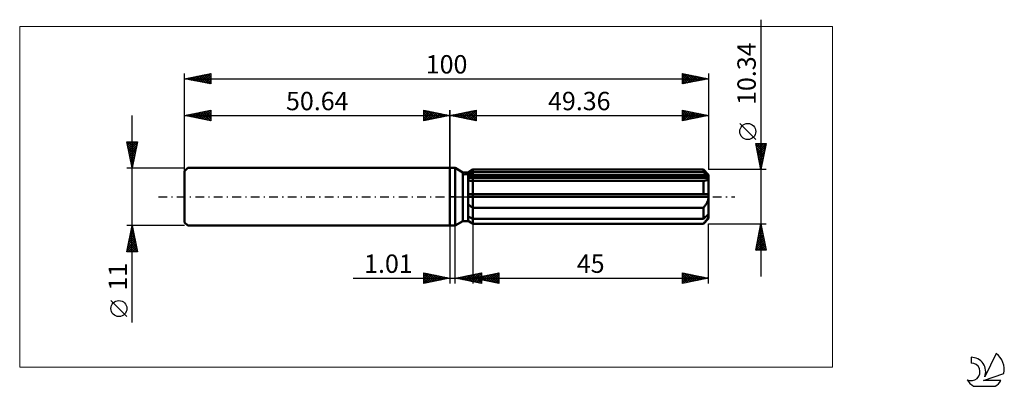
# Model space of a CAD drawing. Units: millimetres. Extents: x -82 to 106, y -36 to 34.
import ezdxf
from ezdxf.enums import TextEntityAlignment as Align

# ---------------------------------------------------------------- set-up
doc = ezdxf.new("R2010")
doc.units = ezdxf.units.MM
doc.header["$LTSCALE"] = 4.15
doc.linetypes.add('LONGDASH_DASH', pattern=[0.85, 0.4, -0.2, 0.05, -0.2])
for name, color, linetype in [('1', 4, 'CONTINUOUS'), ('2', 7, 'CONTINUOUS'), ('4', 2, 'LONGDASH_DASH'), ('CUT', 1, 'CONTINUOUS'), ('INFTOTAL', 9, 'CONTINUOUS'), ('NOCUT', 7, 'CONTINUOUS'), ('SK1', 4, 'CONTINUOUS'), ('SK2', 7, 'CONTINUOUS'), ('SK4', 2, 'LONGDASH_DASH'), ('SK6', 5, 'CONTINUOUS')]:
    doc.layers.add(name, color=color, linetype=linetype)
doc.styles.get("Standard").update_dxf_attribs({"font": 'Monospac821 BT'})

msp = doc.modelspace()

# ---------------------------------------------------------------- linework, layer by layer
at = {"layer": '1', "color": 4, "linetype": 'CONTINUOUS', "lineweight": 50}
for p, q in [((0, 5.5), (1, 5.5)), ((0, -5.5), (0, 5.5)), ((2.47, 4.65), (1, 5.5)), ((1, -5.5), (1, 5.5)), ((2.47, 4.65), (3.46, 4.65)), ((2.47, -4.65), (2.47, 4.65)), ((3.46, 4.65), (4.36, 5.17)), ((3.46, -4.65), (3.46, 4.65)), ((3.46, 4.26), (3.59, 4.32)), ((3.46, 4.26), (3.59, 4.32)), ((3.46, 3.87), (49.33, 3.87)), ((3.59, 4.32), (3.71, 4.39)), ((3.59, 4.32), (3.71, 4.39)), ((3.71, 4.39), (3.84, 4.45)), ((3.71, 4.39), (3.84, 4.45)), ((3.84, 4.45), (3.96, 4.51)), ((3.84, 4.45), (3.96, 4.51)), ((3.96, 4.51), (4.09, 4.58)), ((3.96, 4.51), (4.09, 4.58)), ((4.09, 4.58), (4.23, 4.65)), ((4.09, 4.58), (4.23, 4.65)), ((4.23, 4.65), (4.36, 4.71)), ((4.23, 4.65), (4.36, 4.71)), ((4.36, 5.17), (48.36, 5.17)), ((4.36, 4.71), (4.36, 5.17)), ((4.36, 4.71), (4.36, 5.17)), ((4.36, 4.71), (48.36, 4.71)), ((4.36, 3.87), (4.36, 4.71)), ((4.36, 3.61), (4.36, 3.87)), ((49.36, 4.17), (48.36, 5.17)), ((48.36, 4.71), (48.36, 5.17)), ((48.51, 4.58), (48.36, 4.71)), ((48.66, 4.45), (48.51, 4.58)), ((48.8, 4.33), (48.66, 4.45)), ((48.94, 4.21), (48.8, 4.33)), ((49.07, 4.09), (48.94, 4.21)), ((49.2, 3.98), (49.07, 4.09)), ((49.33, 3.87), (49.2, 3.98)), ((49.34, 3.83), (49.33, 3.87)), ((49.34, 3.8), (49.34, 3.83)), ((49.35, 3.76), (49.34, 3.8)), ((49.35, 3.72), (49.35, 3.76)), ((49.36, -4.17), (49.36, 4.17)), ((3.46, 3.61), (49.36, 3.61)), ((3.46, 3.61), (49.36, 3.61)), ((3.6, 3.1), (3.46, 3.12)), ((3.6, 3.1), (3.46, 3.12)), ((3.74, 3.08), (3.6, 3.1)), ((3.74, 3.08), (3.6, 3.1)), ((3.89, 3.07), (3.74, 3.08)), ((3.89, 3.07), (3.74, 3.08)), ((4.03, 3.06), (3.89, 3.07)), ((4.03, 3.06), (3.89, 3.07)), ((4.18, 3.06), (4.03, 3.06)), ((4.18, 3.06), (4.03, 3.06)), ((4.34, 3.06), (4.18, 3.06)), ((4.34, 3.06), (4.18, 3.06)), ((4.34, 3.06), (4.34, 3.06)), ((4.34, 3.06), (4.34, 3.06)), ((4.34, 3.06), (4.35, 3.06)), ((4.34, 3.06), (4.35, 3.06)), ((4.35, 3.06), (4.35, 3.06)), ((4.35, 3.06), (4.35, 3.06)), ((4.35, 3.06), (4.35, 3.06)), ((4.35, 3.06), (4.35, 3.06)), ((4.35, 3.06), (4.36, 3.06)), ((4.35, 3.06), (4.36, 3.06)), ((4.36, 3.06), (4.36, 3.61)), ((4.36, 3.06), (4.36, 3.06)), ((4.36, 3.06), (4.36, 3.06)), ((4.36, 3.06), (48.36, 3.06)), ((4.36, -5.17), (4.36, 3.06)), ((48.36, 3.06), (48.36, 3.06)), ((48.37, 3.06), (48.36, 3.06)), ((48.36, 3.06), (48.36, 3.06)), ((48.36, 0.52), (48.36, 3.06)), ((48.37, 3.06), (48.37, 3.06)), ((48.37, 3.06), (48.37, 3.06)), ((48.37, 3.06), (48.37, 3.06)), ((48.37, 3.06), (48.49, 3.06)), ((48.49, 3.06), (48.59, 3.07)), ((48.59, 3.07), (48.7, 3.08)), ((48.7, 3.08), (48.8, 3.1)), ((48.8, 3.1), (48.89, 3.12)), ((48.89, 3.12), (48.98, 3.15)), ((48.98, 3.15), (49.06, 3.18)), ((49.06, 3.18), (49.13, 3.22)), ((49.13, 3.22), (49.2, 3.27)), ((49.2, 3.27), (49.25, 3.32)), ((49.25, 3.32), (49.3, 3.38)), ((49.3, 3.38), (49.33, 3.45)), ((49.33, 3.45), (49.35, 3.53)), ((49.36, 3.69), (49.35, 3.72)), ((49.35, 3.53), (49.36, 3.61)), ((49.36, 3.65), (49.36, 3.69)), ((49.36, 3.61), (49.36, 3.65)), ((3.46, 0.52), (49.33, 0.52)), ((3.46, 0), (49.36, 0)), ((49.34, 0.44), (49.33, 0.52)), ((49.34, 0.37), (49.34, 0.44)), ((49.35, 0.3), (49.34, 0.37)), ((49.35, 0.22), (49.35, 0.3)), ((49.36, 0.15), (49.35, 0.22)), ((49.36, 0.07), (49.36, 0.15)), ((49.36, 0), (49.36, 0.07)), ((3.58, -1.53), (3.46, -1.43)), ((3.58, -1.53), (3.46, -1.43)), ((3.71, -1.63), (3.58, -1.53)), ((3.71, -1.63), (3.58, -1.53)), ((3.83, -1.73), (3.71, -1.63)), ((3.83, -1.73), (3.71, -1.63)), ((3.96, -1.82), (3.83, -1.73)), ((3.96, -1.82), (3.83, -1.73)), ((4.09, -1.91), (3.96, -1.82)), ((4.09, -1.91), (3.96, -1.82)), ((48.47, -1.97), (48.57, -1.85)), ((48.57, -1.85), (48.67, -1.72)), ((48.67, -1.72), (48.76, -1.6)), ((48.76, -1.6), (48.86, -1.47)), ((48.86, -1.47), (48.94, -1.33)), ((48.94, -1.33), (49.02, -1.2)), ((49.02, -1.2), (49.09, -1.06)), ((49.09, -1.06), (49.16, -0.92)), ((49.16, -0.92), (49.22, -0.78)), ((49.22, -0.78), (49.27, -0.63)), ((49.27, -0.63), (49.31, -0.48)), ((49.31, -0.48), (49.34, -0.32)), ((49.34, -0.32), (49.35, -0.16)), ((49.35, -0.16), (49.36, 0)), ((3.59, -3.81), (3.46, -3.75)), ((3.59, -3.81), (3.46, -3.75)), ((4.23, -2), (4.09, -1.91)), ((4.23, -2), (4.09, -1.91)), ((4.36, -2.08), (4.23, -2)), ((4.36, -2.08), (4.23, -2)), ((4.36, -2.08), (48.36, -2.08)), ((48.36, -2.08), (48.47, -1.97)), ((48.36, -4.2), (48.36, -2.08)), ((48.8, -3.81), (48.94, -3.69)), ((48.94, -3.69), (49.07, -3.58)), ((49.07, -3.58), (49.2, -3.46)), ((49.2, -3.46), (49.33, -3.35)), ((49.34, -3.39), (49.33, -3.35)), ((49.34, -3.43), (49.34, -3.39)), ((49.35, -3.46), (49.34, -3.43)), ((49.34, -3.78), (49.35, -3.7)), ((49.35, -3.5), (49.35, -3.46)), ((49.36, -3.54), (49.35, -3.5)), ((49.35, -3.7), (49.36, -3.61)), ((49.36, -3.57), (49.36, -3.54)), ((49.36, -3.61), (49.36, -3.57)), ((0, -5.5), (1, -5.5)), ((1, -5.5), (2.47, -4.65)), ((2.47, -4.65), (3.46, -4.65)), ((3.58, -4.63), (3.46, -4.55)), ((3.58, -4.63), (3.46, -4.55)), ((4.36, -5.17), (3.46, -4.65)), ((4.36, -5.17), (3.46, -4.65)), ((3.71, -4.72), (3.58, -4.63)), ((3.71, -4.72), (3.58, -4.63)), ((3.71, -3.87), (3.59, -3.81)), ((3.71, -3.87), (3.59, -3.81)), ((3.84, -3.93), (3.71, -3.87)), ((3.84, -3.93), (3.71, -3.87)), ((3.83, -4.8), (3.71, -4.72)), ((3.83, -4.8), (3.71, -4.72)), ((3.96, -4.89), (3.83, -4.8)), ((3.96, -4.89), (3.83, -4.8)), ((3.96, -4), (3.84, -3.93)), ((3.96, -4), (3.84, -3.93)), ((4.09, -4.06), (3.96, -4)), ((4.09, -4.06), (3.96, -4)), ((4.09, -4.97), (3.96, -4.89)), ((4.09, -4.97), (3.96, -4.89)), ((4.23, -4.13), (4.09, -4.06)), ((4.23, -4.13), (4.09, -4.06)), ((4.23, -5.06), (4.09, -4.97)), ((4.23, -5.06), (4.09, -4.97)), ((4.36, -4.2), (4.23, -4.13)), ((4.36, -4.2), (4.23, -4.13)), ((4.36, -5.14), (4.23, -5.06)), ((4.36, -5.14), (4.23, -5.06)), ((4.36, -4.2), (48.36, -4.2)), ((4.36, -5.14), (48.36, -5.14)), ((4.36, -5.17), (48.36, -5.17)), ((48.36, -4.2), (48.51, -4.06)), ((48.36, -5.17), (49.36, -4.17)), ((48.36, -5.14), (48.47, -5.02)), ((48.36, -5.17), (48.36, -5.14)), ((48.47, -5.02), (48.57, -4.91)), ((48.51, -4.06), (48.66, -3.94)), ((48.57, -4.91), (48.67, -4.8)), ((48.66, -3.94), (48.8, -3.81)), ((48.67, -4.8), (48.76, -4.69)), ((48.76, -4.69), (48.86, -4.58)), ((48.86, -4.58), (48.94, -4.47)), ((48.94, -4.47), (49.02, -4.37)), ((49.02, -4.37), (49.09, -4.26)), ((49.09, -4.26), (49.16, -4.16)), ((49.16, -4.16), (49.22, -4.06)), ((49.22, -4.06), (49.27, -3.97)), ((49.27, -3.97), (49.31, -3.87)), ((49.31, -3.87), (49.34, -3.78))]:
    msp.add_line(p, q, dxfattribs=at)
at = {"layer": '2', "color": 7, "linetype": 'CONTINUOUS', "lineweight": 25}
for p, q in [((59.36, 33.75), (59.36, -15.17)), ((0, 0), (0, 16.5)), ((0, 15.5), (5, 16.5)), ((0, 15.5), (49.36, 15.5)), ((5, 14.5), (0, 15.5)), ((0.16, 15.53), (0.25, 15.45)), ((0.19, 15.46), (0.28, 15.56)), ((0.52, 15.6), (0.78, 15.34)), ((0.54, 15.39), (0.81, 15.66)), ((0.87, 15.67), (1.31, 15.24)), ((0.9, 15.32), (1.34, 15.77)), ((1.23, 15.75), (1.84, 15.13)), ((1.25, 15.25), (1.87, 15.87)), ((1.58, 15.82), (2.37, 15.03)), ((1.6, 15.18), (2.4, 15.98)), ((1.93, 15.89), (2.9, 14.92)), ((1.96, 15.11), (2.93, 16.09)), ((2.29, 15.96), (3.43, 14.81)), ((2.31, 15.04), (3.47, 16.19)), ((2.64, 16.03), (3.96, 14.71)), ((2.66, 14.97), (4, 16.3)), ((2.99, 16.1), (4.49, 14.6)), ((3.02, 14.9), (4.53, 16.41)), ((3.35, 16.17), (5, 14.52)), ((3.37, 14.83), (5, 16.46)), ((3.7, 16.24), (5, 14.94)), ((3.72, 14.76), (5, 16.03)), ((4.05, 16.31), (5, 15.36)), ((4.08, 14.68), (5, 15.61)), ((4.41, 16.38), (5, 15.79)), ((4.43, 14.61), (5, 15.18)), ((4.76, 16.45), (5, 16.21)), ((5, 16.5), (5, 14.5)), ((44.36, 14.5), (44.36, 16.5)), ((44.36, 16.5), (49.36, 15.5)), ((44.36, 16.11), (44.68, 16.44)), ((44.36, 15.69), (45.04, 16.36)), ((44.36, 16.31), (45.87, 14.8)), ((44.36, 15.26), (45.39, 16.29)), ((44.36, 14.84), (45.74, 16.22)), ((44.36, 15.89), (45.51, 14.73)), ((49.36, 15.5), (44.36, 14.5)), ((44.36, 15.46), (45.16, 14.66)), ((44.36, 15.04), (44.81, 14.59)), ((44.46, 14.52), (46.1, 16.15)), ((44.65, 16.44), (46.22, 14.87)), ((44.99, 14.63), (46.45, 16.08)), ((45.18, 16.34), (46.58, 14.94)), ((45.53, 14.73), (46.8, 16.01)), ((45.71, 16.23), (46.93, 15.01)), ((46.06, 14.84), (47.16, 15.94)), ((46.24, 16.12), (47.28, 15.08)), ((46.59, 14.95), (47.51, 15.87)), ((46.77, 16.02), (47.64, 15.16)), ((47.12, 15.05), (47.86, 15.8)), ((47.3, 15.91), (47.99, 15.23)), ((47.65, 15.16), (48.22, 15.73)), ((47.83, 15.81), (48.34, 15.3)), ((48.18, 15.26), (48.57, 15.66)), ((48.36, 15.7), (48.7, 15.37)), ((48.71, 15.37), (48.92, 15.59)), ((48.9, 15.59), (49.05, 15.44)), ((49.24, 15.48), (49.28, 15.52)), ((49.36, 16.5), (49.36, 5.17)), ((4.78, 14.54), (5, 14.76)), ((44.36, 14.61), (44.45, 14.52)), ((58.36, 10.9), (55.3, 13.97)), ((59.36, 5.17), (58.36, 10.17)), ((58.36, 10.17), (60.36, 10.17)), ((58.42, 9.88), (58.71, 10.17)), ((58.42, 9.89), (59.99, 8.32)), ((58.49, 9.52), (59.14, 10.17)), ((58.56, 9.17), (59.56, 10.17)), ((58.56, 10.17), (60.06, 8.67)), ((58.63, 8.82), (59.98, 10.17)), ((58.7, 8.46), (60.35, 10.11)), ((58.77, 8.11), (60.24, 9.58)), ((58.99, 10.17), (60.13, 9.02)), ((60.36, 10.17), (59.36, 5.17)), ((59.41, 10.17), (60.2, 9.38)), ((59.83, 10.17), (60.27, 9.73)), ((60.26, 10.17), (60.34, 10.08)), ((58.52, 9.36), (59.92, 7.96)), ((58.63, 8.83), (59.85, 7.61)), ((58.73, 8.3), (59.78, 7.26)), ((58.84, 7.76), (60.14, 9.05)), ((58.84, 7.77), (59.71, 6.9)), ((58.91, 7.4), (60.03, 8.52)), ((58.98, 7.05), (59.92, 7.99)), ((58.95, 7.24), (59.64, 6.55)), ((59.05, 6.71), (59.57, 6.2)), ((59.06, 6.69), (59.82, 7.46)), ((59.13, 6.34), (59.71, 6.93)), ((59.16, 6.18), (59.49, 5.84)), ((59.2, 5.99), (59.61, 6.4)), ((59.26, 5.65), (59.42, 5.49)), ((59.27, 5.63), (59.5, 5.87)), ((60.36, 5.17), (49.36, 5.17)), ((59.34, 5.28), (59.39, 5.34)), ((0, -5.5), (0, -16.5)), ((1.01, -16.5), (1.01, -5.5)), ((4.36, -5.17), (4.36, -16.5)), ((49.36, -5.17), (60.36, -5.17)), ((49.36, -16.5), (49.36, -5.17)), ((58.36, -10.17), (59.36, -5.17)), ((59.29, -5.5), (59.4, -5.39)), ((59.31, -5.43), (59.44, -5.56)), ((59.36, -5.17), (60.36, -10.17)), ((58.66, -8.69), (59.83, -7.51)), ((58.76, -8.16), (59.76, -7.16)), ((58.87, -7.63), (59.69, -6.81)), ((58.96, -7.19), (59.97, -8.21)), ((58.98, -7.09), (59.62, -6.45)), ((59.03, -6.84), (59.86, -7.68)), ((59.08, -6.56), (59.55, -6.1)), ((59.1, -6.49), (59.76, -7.15)), ((59.17, -6.13), (59.65, -6.62)), ((59.19, -6.03), (59.48, -5.75)), ((59.24, -5.78), (59.54, -6.09)), ((58.44, -9.75), (59.97, -8.22)), ((58.45, -10.17), (60.04, -8.57)), ((58.53, -9.32), (59.38, -10.17)), ((58.55, -9.22), (59.9, -7.87)), ((58.6, -8.96), (59.81, -10.17)), ((58.67, -8.61), (60.23, -10.17)), ((58.74, -8.26), (60.29, -9.8)), ((58.81, -7.9), (60.18, -9.27)), ((58.87, -10.17), (60.11, -8.93)), ((58.88, -7.55), (60.07, -8.74)), ((59.29, -10.17), (60.18, -9.28)), ((60.36, -10.17), (58.36, -10.17)), ((58.39, -10.02), (58.54, -10.17)), ((58.46, -9.67), (58.96, -10.17)), ((59.72, -10.17), (60.25, -9.64)), ((60.14, -10.17), (60.32, -9.99)), ((-5, -16.5), (-5, -14.5)), ((-5, -14.5), (0, -15.5)), ((-5, -14.77), (-4.77, -14.55)), ((-5, -15.19), (-4.42, -14.62)), ((-5, -15.62), (-4.07, -14.69)), ((-5, -16.04), (-3.71, -14.76)), ((-5, -14.77), (-3.56, -16.21)), ((-5, -16.47), (-3.36, -14.83)), ((-4.81, -14.54), (-3.2, -16.14)), ((-4.51, -16.4), (-3.01, -14.9)), ((-4.28, -14.64), (-2.85, -16.07)), ((-3.98, -16.3), (-2.65, -14.97)), ((-3.75, -14.75), (-2.5, -16)), ((-3.22, -14.86), (-2.14, -15.93)), ((-2.69, -14.96), (-1.79, -15.86)), ((1.01, -15.5), (6.01, -14.5)), ((2.58, -15.81), (3.37, -15.03)), ((2.94, -15.89), (3.9, -14.92)), ((3.29, -15.96), (4.43, -14.82)), ((3.44, -15.01), (4.66, -16.23)), ((3.64, -16.03), (4.96, -14.71)), ((3.8, -14.94), (5.19, -16.34)), ((4, -16.1), (5.49, -14.6)), ((4.15, -14.87), (5.72, -16.44)), ((4.35, -16.17), (6.01, -14.51)), ((4.36, -15.5), (9.36, -14.5)), ((4.51, -14.8), (6.01, -16.31)), ((4.7, -16.24), (6.01, -14.93)), ((4.86, -14.73), (6.01, -15.88)), ((5.21, -14.66), (6.01, -15.46)), ((5.57, -14.59), (6.01, -15.03)), ((5.92, -14.52), (6.01, -14.61)), ((6.01, -14.5), (6.01, -16.5)), ((6.25, -15.88), (7.19, -14.93)), ((6.6, -15.95), (7.72, -14.83)), ((6.76, -15.02), (7.96, -16.22)), ((6.96, -16.02), (8.25, -14.72)), ((7.11, -14.95), (8.49, -16.33)), ((7.31, -16.09), (8.78, -14.62)), ((7.46, -14.88), (9.02, -16.43)), ((7.66, -16.16), (9.31, -14.51)), ((7.82, -14.81), (9.36, -16.35)), ((8.02, -16.23), (9.36, -14.89)), ((8.17, -14.74), (9.36, -15.93)), ((8.53, -14.67), (9.36, -15.5)), ((8.88, -14.6), (9.36, -15.08)), ((9.23, -14.53), (9.36, -14.65)), ((9.36, -14.5), (9.36, -16.5)), ((44.36, -16.5), (44.36, -14.5)), ((44.36, -14.5), (49.36, -15.5)), ((44.36, -14.92), (44.71, -14.57)), ((44.36, -15.34), (45.06, -14.64)), ((44.36, -14.66), (45.89, -16.19)), ((44.36, -15.76), (45.41, -14.71)), ((44.36, -16.19), (45.77, -14.78)), ((44.5, -16.47), (46.12, -14.85)), ((44.69, -14.57), (46.25, -16.12)), ((45.03, -16.37), (46.47, -14.92)), ((45.22, -14.67), (46.6, -16.05)), ((45.56, -16.26), (46.83, -14.99)), ((45.75, -14.78), (46.95, -15.98)), ((46.28, -14.88), (47.31, -15.91)), ((46.81, -14.99), (47.66, -15.84)), ((-18.48, -15.5), (11.01, -15.5)), ((-5, -15.19), (-3.91, -16.28)), ((0, -15.5), (-5, -16.5)), ((-5, -15.62), (-4.27, -16.35)), ((-5, -16.04), (-4.62, -16.42)), ((-5, -16.47), (-4.97, -16.49)), ((-3.45, -16.19), (-2.3, -15.04)), ((-2.92, -16.08), (-1.95, -15.11)), ((-2.39, -15.98), (-1.59, -15.18)), ((-2.16, -15.07), (-1.44, -15.79)), ((-1.86, -15.87), (-1.24, -15.25)), ((-1.63, -15.17), (-1.08, -15.72)), ((-1.33, -15.77), (-0.89, -15.32)), ((-1.09, -15.28), (-0.73, -15.65)), ((-0.8, -15.66), (-0.53, -15.39)), ((-0.56, -15.39), (-0.38, -15.58)), ((-0.27, -15.55), (-0.18, -15.46)), ((-0.03, -15.49), (-0.02, -15.5)), ((6.01, -16.5), (1.01, -15.5)), ((1.17, -15.53), (1.25, -15.45)), ((1.32, -15.44), (1.48, -15.59)), ((1.52, -15.6), (1.78, -15.35)), ((1.68, -15.37), (2.01, -15.7)), ((1.87, -15.67), (2.31, -15.24)), ((2.03, -15.3), (2.54, -15.81)), ((2.23, -15.74), (2.84, -15.13)), ((2.38, -15.23), (3.07, -15.91)), ((2.74, -15.15), (3.6, -16.02)), ((3.09, -15.08), (4.13, -16.12)), ((4.36, -15.5), (49.36, -15.5)), ((9.36, -16.5), (4.36, -15.5)), ((4.48, -15.52), (4.54, -15.46)), ((4.64, -15.44), (4.77, -15.58)), ((4.83, -15.59), (5.07, -15.36)), ((4.99, -15.37), (5.31, -15.69)), ((5.06, -16.31), (6.01, -15.36)), ((5.19, -15.67), (5.6, -15.25)), ((5.34, -15.3), (5.84, -15.8)), ((5.41, -16.38), (6.01, -15.78)), ((5.54, -15.74), (6.13, -15.15)), ((5.7, -15.23), (6.37, -15.9)), ((5.76, -16.45), (6.01, -16.2)), ((5.89, -15.81), (6.66, -15.04)), ((6.05, -15.16), (6.9, -16.01)), ((6.4, -15.09), (7.43, -16.11)), ((8.37, -16.3), (9.36, -15.31)), ((8.72, -16.37), (9.36, -15.74)), ((9.08, -16.44), (9.36, -16.16)), ((44.36, -15.09), (45.54, -16.26)), ((49.36, -15.5), (44.36, -16.5)), ((44.36, -15.51), (45.18, -16.34)), ((44.36, -15.93), (44.83, -16.41)), ((44.36, -16.36), (44.48, -16.48)), ((46.09, -16.15), (47.18, -15.06)), ((46.62, -16.05), (47.53, -15.13)), ((47.15, -15.94), (47.89, -15.21)), ((47.34, -15.1), (48.01, -15.77)), ((47.68, -15.84), (48.24, -15.28)), ((47.87, -15.2), (48.37, -15.7)), ((48.21, -15.73), (48.6, -15.35)), ((48.4, -15.31), (48.72, -15.63)), ((48.74, -15.62), (48.95, -15.42)), ((48.93, -15.41), (49.07, -15.56)), ((49.27, -15.52), (49.3, -15.49))]:
    msp.add_line(p, q, dxfattribs=at)
msp.add_circle((56.83, 12.44), 1.53, dxfattribs=at)
at = {"layer": '4', "color": 2, "linetype": 'LONGDASH_DASH', "lineweight": 25}
msp.add_line((0, 0), (49.36, 0), dxfattribs=at)
at = {"layer": 'CUT', "color": 1, "linetype": 'CONTINUOUS', "lineweight": 25}
for p, q in [((2.63, 4.17), (4.36, 5.17)), ((49.36, 4.17), (2.63, 4.17)), ((4.36, 5.17), (48.36, 5.17)), ((48.36, 5.17), (49.36, 4.17))]:
    msp.add_line(p, q, dxfattribs=at)
at = {"layer": 'INFTOTAL', "color": 9, "linetype": 'CONTINUOUS', "lineweight": 18}
for p, q in [((73, 32.45), (-82.1, 32.45)), ((-82.1, 32.45), (-82.1, -32.45)), ((73, -32.45), (73, 32.45)), ((-82.1, -32.45), (73, -32.45))]:
    msp.add_line(p, q, dxfattribs=at)
at = {"layer": 'NOCUT', "color": 7, "linetype": 'CONTINUOUS', "lineweight": 25}
for p, q in [((0, 0), (0, 5.5)), ((0, 5.5), (1, 5.5)), ((2.47, 4.65), (1, 5.5)), ((3.46, 4.65), (2.47, 4.65)), ((4.36, 5.17), (3.46, 4.65)), ((4.36, 4.17), (4.36, 5.17)), ((49.36, 4.17), (4.36, 4.17)), ((49.36, 0), (49.36, 4.17)), ((1, 0), (0, 0)), ((1, 0), (49.36, 0))]:
    msp.add_line(p, q, dxfattribs=at)
at = {"layer": 'SK1', "color": 4, "linetype": 'CONTINUOUS', "lineweight": 50}
for p, q in [((-50.04, 5.5), (-50.64, 4.9)), ((-50.64, 4.9), (-50.64, -4.9)), ((0, 5.5), (-50.04, 5.5)), ((-50.64, -4.9), (-50.04, -5.5)), ((-50.04, -5.5), (0, -5.5))]:
    msp.add_line(p, q, dxfattribs=at)
at = {"layer": 'SK2', "color": 7, "linetype": 'CONTINUOUS', "lineweight": 25}
for p, q in [((-50.64, 0), (-50.64, 23.5)), ((-50.64, 22.5), (-45.64, 23.5)), ((-50.39, 22.55), (-50.26, 22.42)), ((-50.15, 22.4), (-49.9, 22.65)), ((-50.03, 22.62), (-49.73, 22.32)), ((-49.79, 22.33), (-49.37, 22.75)), ((-49.68, 22.69), (-49.2, 22.21)), ((-49.44, 22.26), (-48.84, 22.86)), ((-49.33, 22.76), (-48.67, 22.11)), ((-49.09, 22.19), (-48.31, 22.97)), ((-48.97, 22.83), (-48.14, 22)), ((-48.73, 22.12), (-47.78, 23.07)), ((-48.62, 22.9), (-47.61, 21.89)), ((-48.38, 22.05), (-47.25, 23.18)), ((-48.27, 22.97), (-47.08, 21.79)), ((-48.03, 21.98), (-46.72, 23.28)), ((-47.91, 23.05), (-46.55, 21.68)), ((-47.67, 21.91), (-46.19, 23.39)), ((-47.56, 23.12), (-46.02, 21.58)), ((-47.32, 21.84), (-45.66, 23.5)), ((-47.21, 23.19), (-45.64, 21.62)), ((-46.97, 21.77), (-45.64, 23.09)), ((-46.85, 23.26), (-45.64, 22.05)), ((-46.61, 21.69), (-45.64, 22.67)), ((-46.5, 23.33), (-45.64, 22.47)), ((-46.15, 23.4), (-45.64, 22.89)), ((-45.79, 23.47), (-45.64, 23.32)), ((-45.64, 23.5), (-45.64, 21.5)), ((44.36, 21.5), (44.36, 23.5)), ((44.36, 23.5), (49.36, 22.5)), ((44.36, 23.33), (44.51, 23.47)), ((44.36, 22.9), (44.86, 23.4)), ((44.36, 22.48), (45.21, 23.33)), ((44.36, 22.05), (45.57, 23.26)), ((44.36, 21.63), (45.92, 23.19)), ((44.36, 23.1), (45.69, 21.77)), ((44.36, 22.67), (45.34, 21.7)), ((44.39, 23.49), (46.05, 21.84)), ((44.73, 21.57), (46.27, 23.12)), ((44.92, 23.39), (46.4, 21.91)), ((45.26, 21.68), (46.63, 23.05)), ((45.45, 23.28), (46.75, 21.98)), ((45.79, 21.79), (46.98, 22.98)), ((45.98, 23.18), (47.11, 22.05)), ((46.32, 21.89), (47.33, 22.91)), ((46.51, 23.07), (47.46, 22.12)), ((46.85, 22), (47.69, 22.83)), ((47.04, 22.96), (47.81, 22.19)), ((47.38, 22.1), (48.04, 22.76)), ((47.57, 22.86), (48.17, 22.26)), ((47.91, 22.21), (48.39, 22.69)), ((48.1, 22.75), (48.52, 22.33)), ((48.44, 22.32), (48.75, 22.62)), ((48.63, 22.65), (48.87, 22.4)), ((48.97, 22.42), (49.1, 22.55)), ((49.36, 23.5), (49.36, 5.17)), ((-50.64, 22.5), (49.36, 22.5)), ((-45.64, 21.5), (-50.64, 22.5)), ((-50.5, 22.47), (-50.43, 22.54)), ((-46.26, 21.62), (-45.64, 22.24)), ((-45.9, 21.55), (-45.64, 21.82)), ((49.36, 22.5), (44.36, 21.5)), ((44.36, 22.25), (44.98, 21.62)), ((44.36, 21.83), (44.63, 21.55)), ((49.16, 22.54), (49.23, 22.47)), ((-60.64, -23.98), (-60.64, 15.5)), ((-50.64, 5.5), (-50.64, 16.5)), ((-50.64, 15.5), (-45.64, 16.5)), ((-50.64, 15.5), (0, 15.5)), ((-45.64, 14.5), (-50.64, 15.5)), ((-50.56, 15.52), (-50.53, 15.48)), ((-50.32, 15.44), (-50.17, 15.59)), ((-50.21, 15.59), (-50, 15.37)), ((-49.97, 15.37), (-49.64, 15.7)), ((-49.86, 15.66), (-49.47, 15.27)), ((-49.62, 15.3), (-49.11, 15.81)), ((-49.5, 15.73), (-48.94, 15.16)), ((-49.26, 15.22), (-48.58, 15.91)), ((-49.15, 15.8), (-48.41, 15.05)), ((-48.91, 15.15), (-48.04, 16.02)), ((-48.8, 15.87), (-47.87, 14.95)), ((-48.56, 15.08), (-47.51, 16.13)), ((-48.44, 15.94), (-47.34, 14.84)), ((-48.2, 15.01), (-46.98, 16.23)), ((-48.09, 16.01), (-46.81, 14.73)), ((-47.85, 14.94), (-46.45, 16.34)), ((-47.74, 16.08), (-46.28, 14.63)), ((-47.5, 14.87), (-45.92, 16.44)), ((-47.38, 16.15), (-45.75, 14.52)), ((-47.14, 14.8), (-45.64, 16.3)), ((-47.03, 16.22), (-45.64, 14.83)), ((-46.79, 14.73), (-45.64, 15.88)), ((-46.68, 16.29), (-45.64, 15.26)), ((-46.44, 14.66), (-45.64, 15.45)), ((-46.32, 16.36), (-45.64, 15.68)), ((-45.97, 16.43), (-45.64, 16.11)), ((-45.64, 16.5), (-45.64, 14.5)), ((-5, 14.5), (-5, 16.5)), ((-5, 16.5), (0, 15.5)), ((-5, 16.46), (-3.37, 14.83)), ((-5, 16.21), (-4.76, 16.45)), ((-5, 15.79), (-4.41, 16.38)), ((-5, 15.36), (-4.05, 16.31)), ((-5, 14.94), (-3.7, 16.24)), ((-5, 14.52), (-3.35, 16.17)), ((-5, 16.03), (-3.72, 14.76)), ((-5, 15.61), (-4.08, 14.68)), ((0, 15.5), (-5, 14.5)), ((-5, 15.18), (-4.43, 14.61)), ((-4.53, 16.41), (-3.02, 14.9)), ((-4.49, 14.6), (-2.99, 16.1)), ((-4, 16.3), (-2.66, 14.97)), ((-3.96, 14.71), (-2.64, 16.03)), ((-3.47, 16.19), (-2.31, 15.04)), ((-3.43, 14.81), (-2.29, 15.96)), ((-2.93, 16.09), (-1.96, 15.11)), ((-2.9, 14.92), (-1.93, 15.89)), ((-2.4, 15.98), (-1.6, 15.18)), ((-2.37, 15.03), (-1.58, 15.82)), ((-1.87, 15.87), (-1.25, 15.25)), ((-1.84, 15.13), (-1.23, 15.75)), ((-1.34, 15.77), (-0.9, 15.32)), ((-1.31, 15.24), (-0.87, 15.67)), ((-0.81, 15.66), (-0.54, 15.39)), ((-0.78, 15.34), (-0.52, 15.6)), ((-0.28, 15.56), (-0.19, 15.46)), ((-0.25, 15.45), (-0.16, 15.53)), ((0, 16.5), (0, 5.5)), ((-46.08, 14.59), (-45.64, 15.03)), ((-45.73, 14.52), (-45.64, 14.61)), ((-5, 14.76), (-4.78, 14.54)), ((-60.64, 5.5), (-61.64, 10.5)), ((-61.64, 10.5), (-59.64, 10.5)), ((-61.64, 10.49), (-61.62, 10.5)), ((-61.6, 10.31), (-60, 8.71)), ((-61.57, 10.13), (-61.2, 10.5)), ((-61.5, 9.78), (-60.78, 10.5)), ((-61.5, 9.78), (-60.07, 8.35)), ((-61.43, 9.43), (-60.35, 10.5)), ((-61.37, 10.5), (-59.93, 9.06)), ((-61.35, 9.07), (-59.93, 10.5)), ((-61.28, 8.72), (-59.67, 10.33)), ((-61.21, 8.37), (-59.78, 9.8)), ((-60.94, 10.5), (-59.86, 9.41)), ((-59.64, 10.5), (-60.64, 5.5)), ((-60.52, 10.5), (-59.79, 9.77)), ((-60.09, 10.5), (-59.72, 10.12)), ((-59.67, 10.5), (-59.64, 10.48)), ((-61.39, 9.25), (-60.14, 8)), ((-61.28, 8.72), (-60.21, 7.65)), ((-61.18, 8.19), (-60.28, 7.29)), ((-61.14, 8.01), (-59.89, 9.27)), ((-61.07, 7.66), (-59.99, 8.74)), ((-61.07, 7.66), (-60.35, 6.94)), ((-61, 7.31), (-60.1, 8.21)), ((-60.93, 6.95), (-60.2, 7.68)), ((-60.97, 7.13), (-60.42, 6.59)), ((-60.86, 6.6), (-60.31, 7.15)), ((-60.86, 6.6), (-60.49, 6.23)), ((-60.79, 6.24), (-60.42, 6.62)), ((-60.75, 6.07), (-60.56, 5.88)), ((-60.72, 5.89), (-60.52, 6.09)), ((-61.64, 5.5), (-50.64, 5.5)), ((-60.65, 5.54), (-60.63, 5.56)), ((-60.65, 5.54), (-60.63, 5.53)), ((-60.64, -5.5), (-61.64, -5.5)), ((-61.64, -10.5), (-60.64, -5.5)), ((-50.64, -5.5), (-60.64, -5.5)), ((-60.64, -5.5), (-59.64, -10.5)), ((-61.17, -8.13), (-60.29, -7.26)), ((-61.06, -7.6), (-60.36, -6.9)), ((-61.02, -7.42), (-60.06, -8.38)), ((-60.95, -7.07), (-60.43, -6.55)), ((-60.95, -7.06), (-60.17, -7.85)), ((-60.88, -6.71), (-60.28, -7.32)), ((-60.85, -6.54), (-60.5, -6.2)), ((-60.81, -6.36), (-60.38, -6.79)), ((-60.74, -6.01), (-60.57, -5.84)), ((-60.74, -6), (-60.49, -6.26)), ((-60.67, -5.65), (-60.6, -5.72)), ((-61.59, -10.26), (-60.01, -8.67)), ((-61.48, -9.72), (-60.08, -8.32)), ((-61.41, -10.5), (-59.94, -9.02)), ((-61.38, -9.19), (-60.15, -7.96)), ((-61.38, -9.19), (-60.06, -10.5)), ((-61.31, -8.83), (-59.64, -10.5)), ((-61.27, -8.66), (-60.22, -7.61)), ((-61.24, -8.48), (-59.75, -9.97)), ((-61.16, -8.12), (-59.85, -9.44)), ((-61.09, -7.77), (-59.96, -8.91)), ((-60.99, -10.5), (-59.86, -9.38)), ((-59.64, -10.5), (-61.64, -10.5)), ((-61.59, -10.25), (-61.34, -10.5)), ((-61.52, -9.89), (-60.91, -10.5)), ((-61.45, -9.54), (-60.49, -10.5)), ((-60.56, -10.5), (-59.79, -9.73)), ((-60.14, -10.5), (-59.72, -10.08)), ((-59.71, -10.5), (-59.65, -10.44)), ((-61.64, -22.83), (-64.7, -19.77))]:
    msp.add_line(p, q, dxfattribs=at)
msp.add_circle((-63.17, -21.3), 1.53, dxfattribs=at)
at = {"layer": 'SK4', "color": 2, "linetype": 'LONGDASH_DASH', "lineweight": 25}
msp.add_line((-55.64, 0), (54.36, 0), dxfattribs=at)
at = {"layer": 'SK6', "color": 5, "linetype": 'CONTINUOUS', "lineweight": 25}
for p, q in [((104.25, -29.88), (102.06, -34.34)), ((99.46, -30.58), (99.46, -31.69)), ((101.8, -35.04), (105.72, -33.68)), ((105.16, -35.04), (101.8, -35.04)), ((99.92, -36.12), (104.06, -36.12))]:
    msp.add_line(p, q, dxfattribs=at)
for centre, radius, start, end in [((101.99, -32.93), 3.8, 348.7239, 53.4691), ((99.47, -33.37), 1.68, 243.4215, 90.3602), ((99.48, -33.35), 2.76, 338.9379, 90.4446), ((101.99, -32.93), 3.8, 210.5484, 236.978), ((101.99, -32.93), 3.8, 303.022, 326.3732)]:
    msp.add_arc(centre, radius, start, end, dxfattribs=at)

# ---------------------------------------------------------------- texts
at = {"layer": '2', "color": 7, "linetype": 'CONTINUOUS', "lineweight": 25}
msp.add_text('10.34', height=3.5, rotation=90, dxfattribs=at).set_placement((58.36, 23.46), align=Align.CENTER)
for s, p in [('49.36', (24.68, 16.5)), ('1.01', (-11.74, -14.5)), ('45', (26.86, -14.5))]:
    msp.add_text(s, height=3.5, dxfattribs=at).set_placement(p, align=Align.CENTER)
at = {"layer": 'SK2', "color": 7, "linetype": 'CONTINUOUS', "lineweight": 25}
for s, p in [('100', (-0.64, 23.5)), ('50.64', (-25.32, 16.5))]:
    msp.add_text(s, height=3.5, dxfattribs=at).set_placement(p, align=Align.CENTER)
msp.add_text('11', height=3.5, rotation=90, dxfattribs=at).set_placement((-61.64, -15.24), align=Align.CENTER)

doc.saveas('drawing.dxf')
